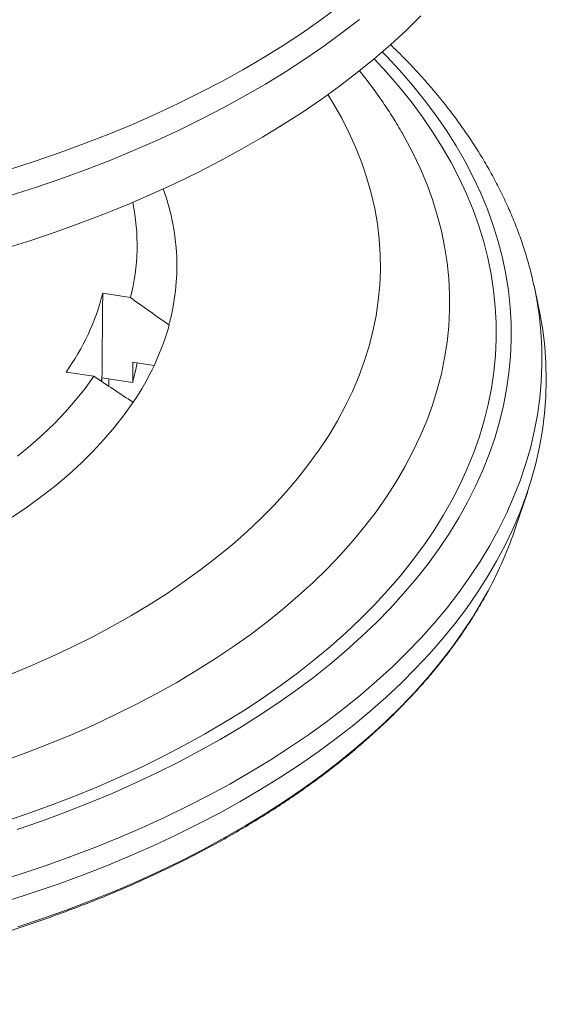
# Model space of a CAD drawing. Units: millimetres. Extents: x 37 to 514, y -444 to 203.
# Drawn here: x 472 to 513, y -444 to -366 of the extents above; entities that cross this region are included whole.
import ezdxf

# ---------------------------------------------------------------- set-up
doc = ezdxf.new("R2010")
doc.units = ezdxf.units.MM

msp = doc.modelspace()

# ---------------------------------------------------------------- linework, layer by layer
at = {"color": 7, "linetype": 'Continuous', "lineweight": 15}
for p, q in [((501.796, -374.885), (501.728, -374.766)), ((512.566, -388.524), (512.228, -386.971)), ((478.105, -387.584), (480.293, -387.922)), ((483.339, -390.089), (483.362, -390.093)), ((482.172, -393.3), (480.489, -393.04)), ((477.401, -394.155), (475.212, -393.816)), ((478.011, -394.396), (478.011, -394.559)), ((480.473, -394.648), (478.044, -394.273)), ((478.576, -394.932), (478.576, -394.355)), ((480.523, -396.208), (480.5, -396.205)), ((510.772, -406.137), (511.727, -403.279))]:
    msp.add_line(p, q, dxfattribs=at)
at = {"color": 7, "linetype": 'Continuous', "lineweight": 15, "flags": 128}
for points in [[(503.279, -365.611), (502.1, -366.767), (500.865, -367.903), (499.575, -369.018), (498.231, -370.112), (496.834, -371.183), (495.385, -372.231), (493.885, -373.255), (492.336, -374.255), (490.739, -375.228), (489.094, -376.176), (487.404, -377.096), (485.67, -377.988), (483.892, -378.851), (482.074, -379.686), (480.215, -380.49), (478.317, -381.263), (476.382, -382.006), (474.412, -382.716), (472.408, -383.394), (470.371, -384.039)], [(496.795, -364.883), (495.373, -365.931), (493.902, -366.956), (492.38, -367.955), (490.811, -368.93), (489.194, -369.879), (487.532, -370.801), (485.825, -371.695), (484.075, -372.561), (482.283, -373.399), (480.451, -374.206), (478.581, -374.984), (476.673, -375.731), (474.729, -376.446), (472.751, -377.13), (470.741, -377.781)], [(498.41, -365.901), (497.026, -366.971), (495.59, -368.018), (494.103, -369.042), (492.568, -370.04), (490.984, -371.014), (489.354, -371.961), (487.678, -372.882), (485.957, -373.775), (484.194, -374.64), (482.39, -375.475), (480.545, -376.282), (478.662, -377.057), (476.742, -377.802), (474.787, -378.516), (472.797, -379.197), (470.775, -379.846)], [(500.227, -368.463), (500.539, -368.784), (501.607, -369.933), (502.617, -371.098), (503.569, -372.28), (504.462, -373.477), (505.294, -374.689), (506.067, -375.914), (506.777, -377.151), (507.426, -378.399), (508.013, -379.658), (508.537, -380.926), (508.997, -382.202), (509.394, -383.485), (509.727, -384.774), (509.995, -386.069), (510.199, -387.367), (510.338, -388.668), (510.413, -389.97), (510.422, -391.274), (510.367, -392.577), (510.247, -393.878), (510.063, -395.178), (509.813, -396.473), (509.5, -397.764), (509.122, -399.049), (508.68, -400.327), (508.176, -401.598), (507.608, -402.859), (506.977, -404.111), (506.285, -405.351), (505.531, -406.58), (504.716, -407.796), (503.841, -408.997), (502.907, -410.184), (501.914, -411.354), (500.863, -412.508), (499.755, -413.644), (498.592, -414.761), (497.373, -415.858), (496.1, -416.934), (494.774, -417.989), (493.396, -419.022), (491.967, -420.031), (490.489, -421.016), (488.962, -421.977), (487.388, -422.911), (485.768, -423.819), (484.104, -424.7), (482.396, -425.553), (480.647, -426.377), (478.858, -427.172), (477.029, -427.937), (475.164, -428.671), (473.262, -429.374), (471.327, -430.045)], [(499.576, -369.017), (500.556, -370.073), (501.557, -371.228), (502.5, -372.4), (503.384, -373.586), (504.208, -374.787), (504.971, -376.001), (505.674, -377.227), (506.315, -378.464), (506.893, -379.712), (507.409, -380.968), (507.862, -382.233), (508.251, -383.505), (508.577, -384.783), (508.838, -386.065), (509.035, -387.352), (509.168, -388.641), (509.236, -389.932), (509.24, -391.224), (509.178, -392.515), (509.053, -393.804), (508.862, -395.091), (508.608, -396.374), (508.289, -397.652), (507.906, -398.925), (507.46, -400.19), (506.951, -401.448), (506.379, -402.696), (505.745, -403.935), (505.049, -405.162), (504.292, -406.378), (503.474, -407.58), (502.597, -408.768), (501.66, -409.941), (500.665, -411.097), (499.613, -412.237), (498.504, -413.359), (497.339, -414.462), (496.12, -415.544), (494.847, -416.606), (493.521, -417.647), (492.144, -418.665), (490.717, -419.659), (489.24, -420.629), (487.715, -421.574), (486.144, -422.494), (484.528, -423.386), (482.867, -424.252), (481.164, -425.089), (479.419, -425.898), (477.635, -426.677), (475.812, -427.426), (473.953, -428.144), (472.059, -428.831), (470.131, -429.486)], [(495.916, -371.854), (496.356, -372.57), (497.012, -373.726), (497.605, -374.894), (498.136, -376.073), (498.604, -377.259), (499.007, -378.454), (499.347, -379.655), (499.622, -380.862), (499.832, -382.073), (499.978, -383.288), (500.058, -384.504), (500.073, -385.721), (500.023, -386.938), (499.908, -388.153), (499.729, -389.366), (499.484, -390.575), (499.175, -391.779), (498.801, -392.977), (498.363, -394.168), (497.862, -395.35), (497.298, -396.523), (496.672, -397.685), (495.983, -398.836), (495.234, -399.973), (494.424, -401.097), (493.554, -402.206), (492.625, -403.299), (491.638, -404.374), (490.594, -405.432), (489.494, -406.47), (488.339, -407.489), (487.13, -408.486), (485.868, -409.461), (484.555, -410.413), (483.191, -411.342), (481.779, -412.245), (480.318, -413.123), (478.812, -413.975), (477.26, -414.799), (475.665, -415.595), (474.029, -416.362), (472.352, -417.1), (470.636, -417.808)], [(470.254, -424.617), (472.102, -423.943), (473.914, -423.239), (475.689, -422.503), (477.426, -421.738), (479.122, -420.943), (480.778, -420.12), (482.39, -419.268), (483.957, -418.39), (485.479, -417.485), (486.954, -416.554), (488.381, -415.599), (489.757, -414.619), (491.083, -413.616), (492.357, -412.592), (493.578, -411.545), (494.744, -410.479), (495.855, -409.393), (496.91, -408.288), (497.908, -407.166), (498.847, -406.027), (499.728, -404.873), (500.549, -403.704), (501.31, -402.522), (502.01, -401.327), (502.648, -400.12), (503.224, -398.903), (503.737, -397.677), (504.187, -396.443), (504.574, -395.202), (504.896, -393.954), (505.155, -392.702), (505.349, -391.445), (505.478, -390.186), (505.543, -388.925), (505.543, -387.664), (505.478, -386.403), (505.349, -385.144), (505.155, -383.888), (504.896, -382.635), (504.574, -381.388), (504.187, -380.146), (503.737, -378.912), (503.224, -377.686), (502.648, -376.469), (502.01, -375.263), (501.796, -374.885)], [(512.228, -386.971), (512.421, -387.943), (512.627, -389.262), (512.769, -390.585), (512.845, -391.909), (512.857, -393.234), (512.803, -394.558), (512.684, -395.881), (512.501, -397.202), (512.253, -398.519), (511.94, -399.832), (511.563, -401.139), (511.122, -402.439), (510.618, -403.731), (510.05, -405.015), (509.42, -406.289), (508.727, -407.552), (507.973, -408.804), (507.157, -410.042), (506.281, -411.267), (505.346, -412.476), (504.351, -413.67), (503.298, -414.848), (502.188, -416.007), (501.022, -417.148), (499.8, -418.27), (498.523, -419.371), (497.193, -420.451), (495.811, -421.508), (494.377, -422.543), (492.893, -423.554), (491.36, -424.54), (489.779, -425.5), (488.152, -426.434), (486.48, -427.342), (484.763, -428.221), (483.005, -429.073), (481.205, -429.895), (479.365, -430.687), (477.488, -431.449), (475.574, -432.18), (473.625, -432.88), (471.642, -433.547), (469.627, -434.182)], [(512.566, -388.524), (512.696, -389.157), (512.919, -390.477), (513.078, -391.8), (513.171, -393.125), (513.2, -394.451), (513.165, -395.777), (513.064, -397.102), (512.898, -398.425), (512.668, -399.744), (512.374, -401.059), (512.015, -402.369), (511.593, -403.672), (511.107, -404.969), (510.557, -406.256), (509.945, -407.534), (509.271, -408.802), (508.535, -410.058), (507.738, -411.302), (506.88, -412.532), (505.963, -413.748), (504.986, -414.948), (503.951, -416.132), (502.859, -417.299), (501.71, -418.447), (500.506, -419.576), (499.246, -420.685), (497.933, -421.773), (496.567, -422.84), (495.15, -423.883), (493.682, -424.903), (492.165, -425.899), (490.6, -426.87), (488.988, -427.815), (487.331, -428.733), (485.629, -429.624), (483.884, -430.486), (482.098, -431.32), (480.272, -432.125), (478.407, -432.899), (476.505, -433.643), (474.568, -434.355), (472.596, -435.036), (470.592, -435.684)], [(480.823, -393.091), (480.72, -393.628), (480.473, -394.648)], [(477.401, -394.155), (476.712, -395.11), (475.963, -396.05), (475.155, -396.974), (474.289, -397.88), (473.366, -398.767), (472.388, -399.634), (471.356, -400.48)], [(480.5, -396.205), (479.804, -397.196), (479.048, -398.173), (478.231, -399.134), (477.357, -400.077), (476.424, -401.002), (475.436, -401.907), (474.392, -402.791), (473.295, -403.653), (472.145, -404.492), (470.944, -405.307)], [(508.591, -411.147), (508.162, -411.917), (507.416, -413.161), (506.609, -414.391), (505.742, -415.608), (504.815, -416.81), (503.83, -417.996), (502.787, -419.166), (501.687, -420.319), (500.531, -421.452), (499.32, -422.567), (498.055, -423.661), (496.736, -424.734), (495.365, -425.785), (493.943, -426.813), (492.471, -427.818), (490.951, -428.798), (489.383, -429.753), (487.769, -430.681), (486.109, -431.583), (484.406, -432.458), (482.661, -433.304), (480.875, -434.121), (479.05, -434.909), (477.187, -435.667), (475.287, -436.394), (473.352, -437.089), (471.384, -437.753)]]:
    msp.add_lwpolyline(points, dxfattribs=at)
at = {"color": 7, "linetype": 'Continuous', "lineweight": 15}
for centre, radius, start, end in [((466.222, -385.39), 17.749, 344.64869, 20.02222), ((464.316, -383.768), 16.509, 345.4248, 11.83991), ((459.793, -382.872), 18.909, 324.6331, 345.56997), ((463.069, -384.39), 21.079, 325.89859, 344.30449), ((461.913, -390.024), 16.681, 344.80621, 345.24465), ((480.585, -395.972), 31.853, 331.54915, 341.39082)]:
    msp.add_arc(centre, radius, start, end, dxfattribs=at)
for major_axis, start_param, end_param in [((11.723, 754.49), 4.814975, 4.82389), ((12.35, 794.837), 4.809323, 4.811356), ((11.723, 754.49), 4.814567, 4.814975)]:
    msp.add_ellipse((431.826, -470.837), major_axis=major_axis, ratio=0.059982, start_param=start_param, end_param=end_param, dxfattribs=at)
for points, knots in [([(512.226, -386.996), (512.191, -386.824), (512.066, -386.222), (511.793, -385.195), (511.406, -383.916), (510.959, -382.644), (510.455, -381.378), (509.893, -380.121), (509.274, -378.873), (508.599, -377.635), (507.868, -376.408), (507.08, -375.193), (506.237, -373.991), (505.34, -372.803), (504.388, -371.63), (503.384, -370.473), (502.323, -369.334), (501.484, -368.474), (500.983, -368.001), (500.87, -367.894)], [0, 0, 0, 0, 0.02499, 0.087749, 0.150623, 0.213629, 0.276779, 0.340082, 0.403543, 0.467163, 0.53094, 0.59487, 0.658945, 0.723155, 0.78749, 0.851939, 0.916487, 0.981123, 1, 1, 1, 1]), ([(501.718, -374.763), (501.597, -374.553), (501.242, -373.934), (500.593, -372.923), (499.771, -371.731), (499.044, -370.744), (498.572, -370.162), (498.412, -369.966)], [0, 0, 0, 0, 0.127041, 0.374276, 0.622692, 0.872243, 1, 1, 1, 1]), ([(354.975, -410.99), (355.001, -411.04), (355.231, -411.493), (355.72, -412.339), (356.444, -413.524), (357.228, -414.697), (358.066, -415.858), (358.957, -417.005), (359.901, -418.137), (360.898, -419.254), (361.946, -420.355), (363.045, -421.439), (364.194, -422.506), (365.392, -423.554), (366.639, -424.582), (367.933, -425.591), (369.273, -426.579), (370.658, -427.546), (372.088, -428.49), (373.561, -429.411), (375.076, -430.31), (376.632, -431.183), (378.229, -432.033), (379.864, -432.857), (381.536, -433.654), (383.245, -434.426), (384.99, -435.17), (386.768, -435.887), (388.578, -436.576), (390.42, -437.236), (392.292, -437.867), (394.192, -438.469), (396.12, -439.041), (398.073, -439.582), (400.051, -440.093), (402.051, -440.573), (404.073, -441.021), (406.116, -441.438), (408.177, -441.822), (410.254, -442.175), (412.348, -442.494), (414.455, -442.782), (416.575, -443.036), (418.707, -443.257), (420.847, -443.445), (422.996, -443.599), (425.15, -443.72), (427.31, -443.807), (429.473, -443.86), (431.638, -443.88), (433.802, -443.866), (435.966, -443.819), (438.126, -443.737), (440.282, -443.622), (442.432, -443.474), (444.574, -443.292), (446.707, -443.076), (448.829, -442.828), (450.938, -442.547), (453.034, -442.232), (455.115, -441.886), (457.179, -441.507), (459.224, -441.096), (461.25, -440.653), (463.255, -440.178), (465.236, -439.673), (467.194, -439.137), (469.126, -438.57), (471.031, -437.974), (472.908, -437.348), (474.755, -436.693), (476.571, -436.009), (478.355, -435.297), (480.105, -434.557), (481.82, -433.79), (483.499, -432.997), (485.141, -432.178), (486.744, -431.333), (488.308, -430.463), (489.83, -429.569), (491.311, -428.651), (492.749, -427.711), (494.142, -426.748), (495.49, -425.763), (496.792, -424.758), (498.047, -423.732), (499.254, -422.687), (500.412, -421.624), (501.52, -420.542), (502.578, -419.443), (503.584, -418.328), (504.538, -417.197), (505.439, -416.052), (506.286, -414.893), (507.08, -413.721), (507.814, -412.536), (508.308, -411.693), (508.542, -411.243), (508.567, -411.195)], [0, 0, 0, 0, 0.001333, 0.0119142, 0.0225002, 0.0330907, 0.0436853, 0.0542837, 0.0648854, 0.0754902, 0.0860976, 0.0967072, 0.1073186, 0.1179316, 0.1285458, 0.139161, 0.1497769, 0.1603932, 0.1710099, 0.1816268, 0.1922436, 0.2028603, 0.2134768, 0.224093, 0.2347088, 0.2453243, 0.2559394, 0.266554, 0.2771682, 0.2877819, 0.2983952, 0.309008, 0.3196204, 0.3302324, 0.3408439, 0.3514551, 0.3620658, 0.3726763, 0.3832864, 0.3938962, 0.4045057, 0.415115, 0.4257241, 0.4363329, 0.4469416, 0.4575501, 0.4681586, 0.4787669, 0.4893752, 0.4999834, 0.5105916, 0.5211999, 0.5318081, 0.5424165, 0.5530249, 0.5636335, 0.5742422, 0.5848511, 0.5954602, 0.6060696, 0.6166791, 0.627289, 0.6378992, 0.6485098, 0.6591207, 0.6697319, 0.6803436, 0.6909558, 0.7015684, 0.7121814, 0.722795, 0.733409, 0.7440235, 0.7546385, 0.7652541, 0.7758701, 0.7864866, 0.7971035, 0.8077208, 0.8183385, 0.8289565, 0.8395746, 0.8501929, 0.860811, 0.871429, 0.8820465, 0.8926634, 0.9032794, 0.9138943, 0.9245077, 0.9351194, 0.9457289, 0.9563358, 0.9669399, 0.9775406, 0.9881376, 0.9987305, 1, 1, 1, 1])]:
    msp.add_open_spline(points, degree=3, knots=knots, dxfattribs=at)
for points in [[(480.293, -387.922), (481.309, -388.644), (482.324, -389.367), (483.339, -390.089)], [(480.5, -396.205), (479.467, -395.521), (478.434, -394.838), (477.401, -394.155)]]:
    msp.add_open_spline(points, degree=3, dxfattribs=at)

doc.saveas('drawing.dxf')
